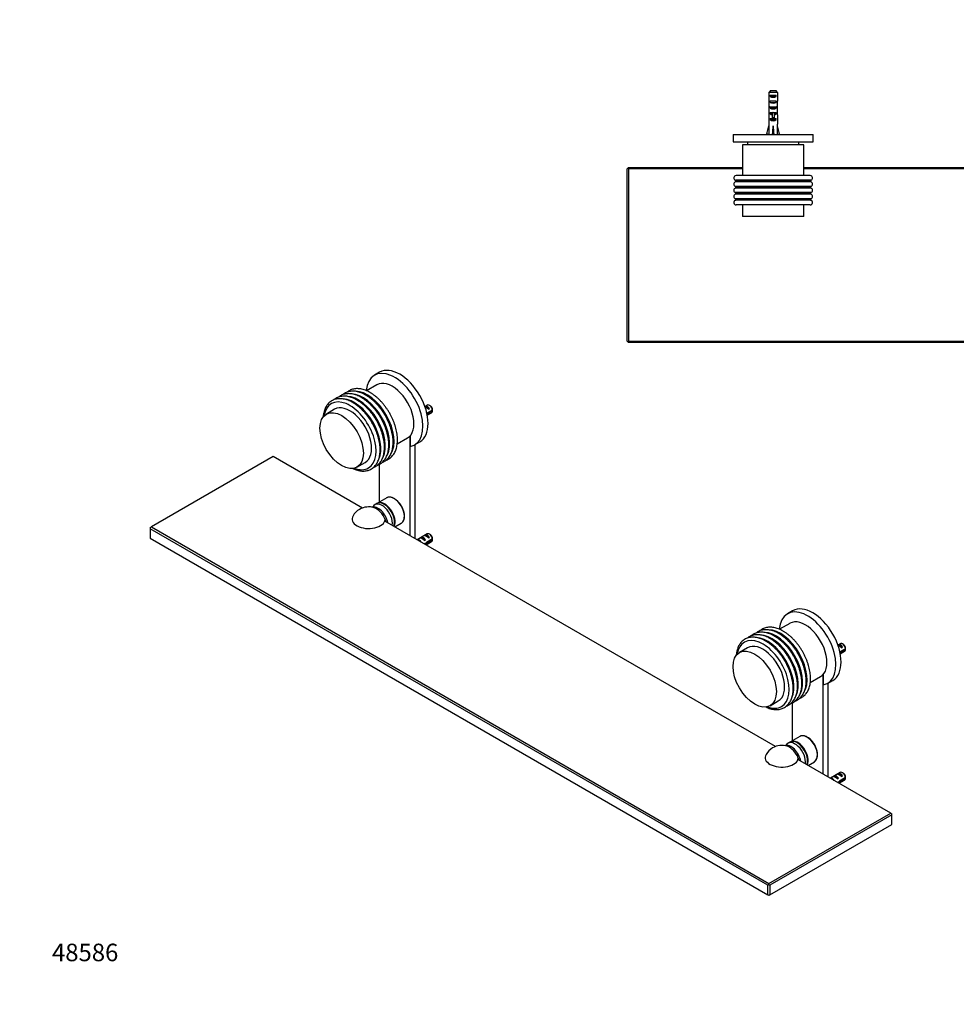
# Model space of a CAD drawing. Units: millimetres. Extents: x 0 to 1283, y 0 to 1348.
# Drawn here: x 0 to 641, y 0 to 674 of the extents above; entities that cross this region are included whole.
import ezdxf
from ezdxf import colors
from ezdxf.entities.mleader import LeaderData, LeaderLine
from ezdxf.math import Vec2, Vec3

# ---------------------------------------------------------------- set-up
doc = ezdxf.new("R2010")
doc.units = ezdxf.units.MM
for name, color, linetype in [('DV5_Défaut', 7, 'Continuous'), ('DV7_Défaut', 7, 'Continuous'), ('Défaut', 7, 'Continuous')]:
    doc.layers.add(name, color=color, linetype=linetype)

# ---------------------------------------------------------------- blocks, each defined once
blk = doc.blocks.new('_DOT')
at = {"color": 0}
blk.add_line((0, 0), (-1, 0), dxfattribs=at)
at = {"color": 0, "const_width": 0.333}
blk.add_lwpolyline([(-0.1665, 0, 1), (0.1665, 0, 1)], format="xyb", close=True, dxfattribs=at)
blk = doc.blocks.new('SE4')
at = {"layer": 'DV5_Défaut', "color": 7, "linetype": 'Continuous'}
for p, q in [((513.02, 624.31), (513.02, 618.41)), ((518.93, 624.31), (513.02, 624.31)), ((513.99, 621.51), (513.99, 622.51)), ((513.99, 622.51), (517.96, 622.51)), ((513.99, 621.51), (517.96, 621.51)), ((514.25, 625.51), (517.71, 625.51)), ((517.96, 621.51), (517.96, 622.51)), ((518.93, 624.31), (518.93, 618.41)), ((913.02, 624.31), (913.02, 618.41)), ((918.93, 624.31), (913.02, 624.31)), ((913.99, 621.51), (913.99, 622.51)), ((913.99, 622.51), (917.96, 622.51)), ((913.99, 621.51), (917.96, 621.51)), ((914.25, 625.51), (917.71, 625.51)), ((917.96, 621.51), (917.96, 622.51)), ((918.93, 624.31), (918.93, 618.41)), ((512.98, 614.37), (513.14, 614.37)), ((513.99, 617.51), (513.99, 618.51)), ((513.99, 618.51), (517.96, 618.51)), ((513.99, 617.51), (517.96, 617.51)), ((513.99, 613.51), (513.99, 614.51)), ((513.99, 614.51), (517.96, 614.51)), ((513.99, 613.51), (517.96, 613.51)), ((517.96, 617.51), (517.96, 618.51)), ((517.96, 613.51), (517.96, 614.51)), ((518.98, 614.37), (518.81, 614.37)), ((912.98, 614.37), (913.14, 614.37)), ((913.99, 617.51), (913.99, 618.51)), ((913.99, 618.51), (917.96, 618.51)), ((913.99, 617.51), (917.96, 617.51)), ((913.99, 613.51), (913.99, 614.51)), ((913.99, 614.51), (917.96, 614.51)), ((913.99, 613.51), (917.96, 613.51)), ((917.96, 617.51), (917.96, 618.51)), ((917.96, 613.51), (917.96, 614.51)), ((918.98, 614.37), (918.81, 614.37)), ((512.98, 611.63), (512.98, 610.08)), ((513.02, 608.96), (513.02, 602.51)), ((513.99, 609.66), (513.99, 610.51)), ((513.99, 610.51), (515.23, 610.51)), ((513.99, 609.66), (515.23, 609.66)), ((515.23, 610.74), (515.23, 610.51)), ((515.23, 610.51), (515.98, 610.51)), ((515.23, 610.51), (515.23, 607.06)), ((515.23, 607.06), (516.73, 607.06)), ((515.23, 607.06), (515.23, 606.45)), ((515.98, 610.51), (516.73, 610.51)), ((516.73, 610.74), (516.73, 610.51)), ((516.73, 610.51), (517.96, 610.51)), ((516.73, 610.51), (516.73, 607.06)), ((516.73, 609.66), (517.96, 609.66)), ((516.73, 607.06), (516.73, 606.45)), ((517.96, 609.66), (517.96, 610.51)), ((518.93, 608.96), (518.93, 602.51)), ((518.98, 610.08), (518.98, 611.63)), ((912.98, 611.63), (912.98, 610.08)), ((913.02, 608.96), (913.02, 602.51)), ((913.99, 609.66), (913.99, 610.51)), ((913.99, 610.51), (915.23, 610.51)), ((913.99, 609.66), (915.23, 609.66)), ((915.23, 610.74), (915.23, 610.51)), ((915.23, 610.51), (915.98, 610.51)), ((915.23, 610.51), (915.23, 607.06)), ((915.23, 607.06), (916.73, 607.06)), ((915.23, 607.06), (915.23, 606.45)), ((915.98, 610.51), (916.73, 610.51)), ((916.73, 610.74), (916.73, 610.51)), ((916.73, 610.51), (917.96, 610.51)), ((916.73, 610.51), (916.73, 607.06)), ((916.73, 609.66), (917.96, 609.66)), ((916.73, 607.06), (916.73, 606.45)), ((917.96, 609.66), (917.96, 610.51)), ((918.93, 608.96), (918.93, 602.51)), ((918.98, 610.08), (918.98, 611.63)), ((511.69, 595.88), (512.98, 601.5)), ((512.98, 602.51), (513.02, 602.51)), ((512.98, 602.51), (512.98, 601.5)), ((513.99, 605.66), (513.99, 606.51)), ((513.99, 606.51), (515.23, 606.51)), ((513.99, 605.66), (517.96, 605.66)), ((515.23, 606.45), (516.73, 606.45)), ((515.98, 595.88), (515.98, 601.5)), ((516.73, 606.51), (517.96, 606.51)), ((517.96, 605.66), (517.96, 606.51)), ((518.98, 602.51), (518.93, 602.51)), ((518.98, 601.5), (518.98, 602.51)), ((520.26, 595.88), (518.98, 601.5)), ((911.69, 595.88), (912.98, 601.5)), ((913.02, 602.51), (912.98, 602.51)), ((912.98, 602.51), (912.98, 601.5)), ((913.99, 605.66), (913.99, 606.51)), ((913.99, 606.51), (915.23, 606.51)), ((913.99, 605.66), (917.96, 605.66)), ((915.23, 606.45), (916.73, 606.45)), ((915.98, 595.88), (915.98, 601.5)), ((916.73, 606.51), (917.96, 606.51)), ((917.96, 605.66), (917.96, 606.51)), ((918.93, 602.51), (918.98, 602.51)), ((918.98, 601.5), (918.98, 602.51)), ((920.26, 595.88), (918.98, 601.5)), ((488.48, 595.51), (543.48, 595.51)), ((488.48, 595.51), (488.48, 590.51)), ((513, 595.58), (511.69, 595.88)), ((512.98, 595.59), (512.98, 595.51)), ((515.62, 595.58), (515.98, 595.88)), ((516.34, 595.58), (515.98, 595.88)), ((518.95, 595.58), (520.26, 595.88)), ((518.98, 595.51), (518.98, 595.59)), ((543.48, 590.51), (543.48, 595.51)), ((888.48, 595.51), (943.48, 595.51)), ((888.48, 595.51), (888.48, 590.51)), ((913, 595.58), (911.69, 595.88)), ((912.98, 595.59), (912.98, 595.51)), ((915.62, 595.58), (915.98, 595.88)), ((916.34, 595.58), (915.98, 595.88)), ((918.95, 595.58), (920.26, 595.88)), ((918.98, 595.51), (918.98, 595.59)), ((943.48, 590.51), (943.48, 595.51)), ((488.48, 590.51), (543.48, 590.51)), ((536.98, 588.31), (494.98, 588.31)), ((494.98, 588.31), (494.98, 567.31)), ((498.48, 590.51), (498.48, 588.31)), ((533.48, 588.31), (533.48, 590.51)), ((536.98, 567.31), (536.98, 588.31)), ((888.48, 590.51), (943.48, 590.51)), ((936.98, 588.31), (894.98, 588.31)), ((894.98, 588.31), (894.98, 567.31)), ((898.48, 590.51), (898.48, 588.31)), ((933.48, 588.31), (933.48, 590.51)), ((936.98, 567.31), (936.98, 588.31)), ((416.98, 573.01), (416.48, 572.51)), ((416.98, 573.01), (494.98, 573.01)), ((536.98, 573.01), (894.98, 573.01)), ((936.98, 573.01), (1014.98, 573.01)), ((1015.48, 572.51), (1014.98, 573.01)), ((416.48, 572.51), (415.98, 572.01)), ((415.98, 454.01), (415.98, 572.01)), ((416.98, 572.01), (416.48, 572.51)), ((494.98, 572.01), (416.98, 572.01)), ((416.98, 572.01), (416.98, 454.01)), ((541.38, 567.31), (490.58, 567.31)), ((894.98, 572.01), (536.98, 572.01)), ((941.38, 567.31), (890.58, 567.31)), ((1014.98, 572.01), (936.98, 572.01)), ((1014.98, 572.01), (1015.48, 572.51)), ((1014.98, 454.01), (1014.98, 572.01)), ((1015.98, 572.01), (1015.48, 572.51)), ((1015.98, 572.01), (1015.98, 454.01)), ((541.87, 564.19), (490.08, 564.19)), ((541.87, 563.04), (490.09, 563.04)), ((541.79, 559.97), (490.16, 559.97)), ((541.48, 563.65), (490.48, 563.65)), ((490.48, 563.65), (490.48, 563.57)), ((541.48, 563.57), (490.48, 563.57)), ((541.48, 559.56), (490.48, 559.56)), ((490.48, 559.56), (490.48, 559.34)), ((541.48, 563.57), (541.48, 563.65)), ((541.48, 559.34), (541.48, 559.56)), ((941.87, 564.19), (890.08, 564.19)), ((941.87, 563.04), (890.09, 563.04)), ((941.79, 559.97), (890.16, 559.97)), ((941.48, 563.65), (890.48, 563.65)), ((890.48, 563.65), (890.48, 563.57)), ((941.48, 563.57), (890.48, 563.57)), ((941.48, 559.56), (890.48, 559.56)), ((890.48, 559.56), (890.48, 559.34)), ((941.48, 563.57), (941.48, 563.65)), ((941.48, 559.34), (941.48, 559.56)), ((541.84, 558.84), (490.11, 558.84)), ((541.82, 554.65), (490.13, 554.65)), ((541.76, 555.76), (490.19, 555.76)), ((541.48, 559.34), (490.48, 559.34)), ((541.48, 555.4), (490.48, 555.4)), ((490.48, 555.4), (490.48, 555.11)), ((541.48, 555.11), (490.48, 555.11)), ((541.48, 555.11), (541.48, 555.4)), ((941.84, 558.84), (890.11, 558.84)), ((941.82, 554.65), (890.13, 554.65)), ((941.76, 555.76), (890.19, 555.76)), ((941.48, 559.34), (890.48, 559.34)), ((941.48, 555.4), (890.48, 555.4)), ((890.48, 555.4), (890.48, 555.11)), ((941.48, 555.11), (890.48, 555.11)), ((941.48, 555.11), (941.48, 555.4)), ((541.85, 550.44), (490.1, 550.44)), ((541.72, 551.55), (490.23, 551.55)), ((541.48, 551.24), (490.48, 551.24)), ((490.48, 551.24), (490.48, 550.95)), ((541.48, 550.95), (490.48, 550.95)), ((541.38, 547.31), (490.58, 547.31)), ((494.98, 547.31), (494.98, 539.31)), ((536.98, 539.31), (536.98, 547.31)), ((541.48, 550.95), (541.48, 551.24)), ((941.85, 550.44), (890.1, 550.44)), ((941.72, 551.55), (890.23, 551.55)), ((941.48, 551.24), (890.48, 551.24)), ((890.48, 551.24), (890.48, 550.95)), ((941.48, 550.95), (890.48, 550.95)), ((941.38, 547.31), (890.58, 547.31)), ((894.98, 547.31), (894.98, 539.31)), ((936.98, 539.31), (936.98, 547.31)), ((941.48, 550.95), (941.48, 551.24)), ((536.98, 539.31), (494.98, 539.31)), ((936.98, 539.31), (894.98, 539.31)), ((415.98, 454.01), (416.48, 453.51)), ((416.48, 453.51), (416.98, 454.01)), ((416.48, 453.51), (416.98, 453.01)), ((416.98, 454.01), (1014.98, 454.01)), ((1014.98, 453.01), (416.98, 453.01)), ((1015.48, 453.51), (1014.98, 454.01)), ((1014.98, 453.01), (1015.48, 453.51)), ((1015.48, 453.51), (1015.98, 454.01))]:
    blk.add_line(p, q, dxfattribs=at)
for centre, radius, start, end in [((490.58, 565.71), 1.6, 90, 252.08906), ((541.38, 565.71), 1.6, 287.91094, 90), ((890.58, 565.71), 1.6, 90, 252.08906), ((941.38, 565.71), 1.6, 287.91094, 90), ((490.58, 561.51), 1.6, 107.82097, 255.02541), ((489.91, 563.65), 0.566, 0, 72.08906), ((489.91, 563.57), 0.562, 287.82097, 0), ((490.05, 559.56), 0.423, 0, 75.02541), ((542.04, 563.65), 0.566, 107.91094, 180), ((542.04, 563.57), 0.562, 180, 252.17903), ((541.9, 559.56), 0.423, 104.97459, 180), ((541.38, 561.51), 1.6, 284.97459, 72.17903), ((890.58, 561.51), 1.6, 107.82097, 255.02541), ((889.91, 563.65), 0.566, 0, 72.08906), ((889.91, 563.57), 0.562, 287.82097, 0), ((890.05, 559.56), 0.423, 0, 75.02541), ((942.04, 563.65), 0.566, 107.91094, 180), ((942.04, 563.57), 0.562, 180, 252.17903), ((941.9, 559.56), 0.423, 104.97459, 180), ((941.38, 561.51), 1.6, 284.97459, 72.17903), ((490.58, 557.31), 1.6, 106.99917, 256.08123), ((490.58, 553.11), 1.6, 106.04426, 257.41975), ((489.96, 559.34), 0.52, 286.99917, 0), ((490, 555.11), 0.473, 286.04426, 0), ((490.1, 555.4), 0.375, 0, 76.08123), ((542, 559.34), 0.52, 180, 253.00083), ((541.85, 555.4), 0.375, 103.91877, 180), ((541.95, 555.11), 0.473, 180, 253.95574), ((541.38, 553.11), 1.6, 282.58025, 73.95574), ((541.38, 557.31), 1.6, 283.91877, 73.00083), ((890.58, 557.31), 1.6, 106.99917, 256.08123), ((890.58, 553.11), 1.6, 106.04426, 257.41975), ((889.96, 559.34), 0.52, 286.99917, 0), ((890, 555.11), 0.473, 286.04426, 0), ((890.1, 555.4), 0.375, 0, 76.08123), ((942, 559.34), 0.52, 180, 253.00083), ((941.85, 555.4), 0.375, 103.91877, 180), ((941.95, 555.11), 0.473, 180, 253.95574), ((941.38, 553.11), 1.6, 282.58025, 73.95574), ((941.38, 557.31), 1.6, 283.91877, 73.00083), ((490.58, 548.91), 1.6, 107.31161, 270), ((489.94, 550.95), 0.535, 287.31161, 0), ((490.16, 551.24), 0.318, 0, 77.41975), ((541.38, 548.91), 1.6, 270, 72.68839), ((541.79, 551.24), 0.318, 102.58025, 180), ((542.01, 550.95), 0.535, 180, 252.68839), ((890.58, 548.91), 1.6, 107.31161, 270), ((889.94, 550.95), 0.535, 287.31161, 0), ((890.16, 551.24), 0.318, 0, 77.41975), ((941.38, 548.91), 1.6, 270, 72.68839), ((941.79, 551.24), 0.318, 102.58025, 180), ((942.01, 550.95), 0.535, 180, 252.68839)]:
    blk.add_arc(centre, radius, start, end, dxfattribs=at)
for centre, major_axis, ratio, start_param, end_param in [((515.98, 623.23), (3, 0), 0.760351, 3.989655, 5.435123), ((915.98, 623.23), (3, 0), 0.760351, 3.989655, 5.435123), ((515.98, 616.65), (0, 10.51), 0.285569, 1.403348, 1.570796), ((515.98, 616.65), (0, 6.74), 0.445101, 1.570796, 1.910633), ((515.98, 614.19), (0, 6.74), 0.445101, 1.387338, 1.545119), ((515.98, 611.63), (0, 8.33), 0.359989, 1.230959, 1.570796), ((515.98, 614.58), (0, -8.33), 0.359989, 4.738067, 4.890466), ((515.98, 619.23), (3, 0), 0.760351, 3.989655, 5.435123), ((515.98, 615.23), (3, 0), 0.760351, 3.989655, 5.435123), ((515.98, 616.65), (0, 6.74), 0.445101, 4.372552, 4.712389), ((515.98, 611.63), (0, 8.33), 0.359989, 4.712389, 5.052226), ((515.98, 616.65), (0, 10.51), 0.285569, 4.712389, 4.879837), ((515.98, 614.19), (0, 6.74), 0.445101, 4.738067, 4.895847), ((515.98, 614.58), (0, -8.33), 0.359989, 1.39272, 1.545119), ((915.98, 616.65), (0, 10.51), 0.285569, 1.403348, 1.570796), ((915.98, 616.65), (0, -6.74), 0.445101, 4.712389, 5.052226), ((915.98, 614.19), (0, 6.74), 0.445101, 1.387338, 1.545119), ((915.98, 611.63), (0, 8.33), 0.359989, 1.230959, 1.570796), ((915.98, 614.58), (0, -8.33), 0.359989, 4.738067, 4.890466), ((915.98, 619.23), (3, 0), 0.760351, 3.989655, 5.435123), ((915.98, 615.23), (3, 0), 0.760351, 3.989655, 5.435123), ((915.98, 616.65), (0, -6.74), 0.445101, 1.230959, 1.570796), ((915.98, 611.63), (0, 8.33), 0.359989, 4.712389, 5.052226), ((915.98, 616.65), (0, 10.51), 0.285569, 4.712389, 4.879837), ((915.98, 614.19), (0, 6.74), 0.445101, 4.738067, 4.895847), ((915.98, 614.58), (0, -8.33), 0.359989, 1.39272, 1.545119), ((515.98, 610.08), (0, 6.74), 0.445101, 1.570796, 1.738244), ((515.98, 611.85), (3, 0), 0.976011, 3.989655, 4.459709), ((515.98, 617.57), (0, -7.06), 0.425017, 6.030505, 6.283185), ((515.98, 617.57), (0, 7.06), 0.425017, 3.141593, 3.394273), ((515.98, 611.85), (3, 0), 0.976011, 4.965069, 5.435123), ((515.98, 610.08), (0, 6.74), 0.445101, 4.544941, 4.712389), ((915.98, 610.08), (0, 6.74), 0.445101, 1.570796, 1.738244), ((915.98, 611.85), (3, 0), 0.976011, 3.989655, 4.459709), ((915.98, 617.57), (0, -7.06), 0.425017, 6.030505, 6.283185), ((915.98, 617.57), (0, 7.06), 0.425017, 3.141593, 3.394273), ((915.98, 611.85), (3, 0), 0.976011, 4.965069, 5.435123), ((915.98, 610.08), (0, 6.74), 0.445101, 4.544941, 4.712389), ((515.98, 614.63), (-0.76, -51.94), 0.055876, -1.314474, -1.194522), ((515.98, 607.85), (3, 0), 0.976011, 3.989655, 5.435123), ((515.98, 614.63), (-2.9, -51.94), 0.014553, 1.196154, 1.316105), ((515.98, 614.63), (2.9, -51.94), 0.014553, -1.316105, -1.196154), ((515.98, 614.63), (0.76, -51.94), 0.055876, 1.194522, 1.314474), ((915.98, 614.63), (-0.76, -51.94), 0.055876, -1.314474, -1.194522), ((915.98, 607.85), (3, 0), 0.976011, 3.989655, 5.435123), ((915.98, 614.63), (-2.9, -51.94), 0.014553, 1.196154, 1.316105), ((915.98, 614.63), (2.9, -51.94), 0.014553, -1.316105, -1.196154), ((915.98, 614.63), (0.76, -51.94), 0.055876, 1.194522, 1.314474), ((515.98, 594.9), (3, 0), 0.228555, 1.450845, 1.690748), ((915.98, 594.9), (3, 0), 0.228555, 1.450845, 1.690748)]:
    blk.add_ellipse(centre, major_axis=major_axis, ratio=ratio, start_param=start_param, end_param=end_param, dxfattribs=at)
for points in [[(514.25, 625.51), (513.83, 625.12), (513.43, 624.72), (513.02, 624.31)], [(517.71, 625.51), (518.12, 625.12), (518.53, 624.72), (518.93, 624.31)], [(914.25, 625.51), (913.83, 625.12), (913.43, 624.72), (913.02, 624.31)], [(917.71, 625.51), (918.12, 625.12), (918.53, 624.72), (918.93, 624.31)]]:
    blk.add_open_spline(points, degree=3, dxfattribs=at)
blk = doc.blocks.new('SE6')
at = {"layer": 'DV7_Défaut', "color": 7, "linetype": 'Continuous'}
for p, q in [((246.48, 432.69), (242.94, 430.65)), ((244.64, 424.12), (237.57, 420.04)), ((215.64, 407.38), (209.99, 404.12)), ((279.09, 410.17), (277.49, 409.24)), ((277.49, 409.24), (277.92, 409.48)), ((277.92, 409.48), (280.72, 407.86)), ((282.68, 406.77), (278.86, 404.56)), ((279.01, 403.83), (282.68, 405.95)), ((279.12, 403.26), (282.09, 404.97)), ((280.01, 407.45), (280.72, 407.86)), ((281.44, 409.53), (280.59, 410.02)), ((258.55, 383.66), (265.64, 387.75)), ((267.3, 320.94), (267.3, 389.08)), ((267.47, 389.27), (267.47, 381.92)), ((270.44, 383.02), (273.98, 385.06)), ((270.83, 318.9), (270.83, 383.25)), ((173.61, 375.03), (90.17, 326.86)), ((234.68, 339.77), (173.61, 375.03)), ((230.99, 367.75), (236.64, 371.01)), ((246.08, 369.58), (246.08, 343.67)), ((251.34, 346.7), (244.97, 343.03)), ((241.22, 340.44), (241.03, 340.38)), ((244.62, 342.83), (243.21, 342.01)), ((517.53, 176.47), (250.11, 330.86)), ((89.46, 326.45), (90.17, 326.86)), ((89.46, 326.45), (89.46, 325.63)), ((512.31, 81.5), (89.46, 325.63)), ((89.46, 325.63), (89.46, 319.1)), ((90.17, 326.86), (513.02, 82.73)), ((257, 326.88), (261.34, 329.38)), ((89.46, 319.1), (512.31, 74.97)), ((279.09, 321.99), (272.29, 318.06)), ((274.38, 319.26), (275.09, 319.67)), ((275.09, 319.67), (277.89, 318.05)), ((277.19, 317.64), (277.89, 318.05)), ((277.21, 320.89), (277.92, 321.3)), ((277.92, 321.3), (280.72, 319.68)), ((282.68, 318.59), (278.5, 316.18)), ((278.6, 315.42), (282.68, 317.77)), ((280.01, 319.27), (280.72, 319.68)), ((281.44, 321.35), (280.59, 321.84)), ((278.6, 315.42), (278.05, 315.74)), ((278.29, 314.59), (282.09, 316.79)), ((529.32, 269.39), (525.78, 267.35)), ((527.48, 260.82), (520.41, 256.74)), ((498.49, 244.09), (492.83, 240.82)), ((561.93, 246.87), (560.33, 245.94)), ((560.33, 245.94), (560.76, 246.18)), ((560.76, 246.18), (563.56, 244.56)), ((565.53, 243.47), (561.7, 241.26)), ((562.86, 244.15), (563.56, 244.56)), ((564.28, 246.23), (563.43, 246.72)), ((561.85, 240.53), (565.53, 242.65)), ((561.97, 239.96), (564.93, 241.67)), ((541.4, 220.36), (548.48, 224.45)), ((550.14, 157.64), (550.14, 225.78)), ((550.32, 225.97), (550.32, 218.62)), ((553.28, 219.72), (556.82, 221.76)), ((553.68, 155.6), (553.68, 219.95)), ((513.83, 204.45), (519.49, 207.71)), ((528.93, 206.28), (528.93, 180.37)), ((534.18, 183.41), (527.82, 179.73)), ((524.06, 177.14), (523.87, 177.08)), ((527.46, 179.53), (526.05, 178.71)), ((596.46, 130.9), (532.95, 167.56)), ((539.85, 163.58), (544.18, 166.09)), ((561.93, 158.69), (555.13, 154.76)), ((557.22, 155.96), (557.93, 156.37)), ((557.93, 156.37), (560.74, 154.75)), ((560.05, 157.59), (560.76, 158)), ((560.76, 158), (563.56, 156.38)), ((565.53, 155.29), (561.35, 152.88)), ((562.86, 155.97), (563.56, 156.38)), ((564.28, 158.05), (563.43, 158.54)), ((560.03, 154.34), (560.74, 154.75)), ((561.45, 152.12), (560.89, 152.44)), ((561.13, 151.29), (564.93, 153.49)), ((561.45, 152.12), (565.53, 154.47)), ((513.02, 82.73), (596.46, 130.9)), ((597.16, 129.67), (513.72, 81.5)), ((596.46, 130.9), (597.16, 130.49)), ((597.16, 129.67), (597.16, 130.49)), ((597.16, 123.14), (597.16, 129.67)), ((513.72, 74.97), (597.16, 123.14)), ((512.31, 81.5), (513.02, 81.91)), ((512.31, 74.97), (512.31, 81.5)), ((513.02, 81.91), (513.02, 82.73)), ((513.02, 81.91), (513.72, 81.5)), ((513.72, 81.5), (513.72, 74.97)), ((513.02, 74.56), (512.31, 74.97)), ((513.72, 74.97), (513.02, 74.56))]:
    blk.add_line(p, q, dxfattribs=at)
for centre, radius, start, end in [((239.62, 406.38), 43.07, 0.52002, 1.83947), ((239.62, 405.56), 43.07, 0.52002, 1.59507), ((239.01, 328.04), 12.5, 120, 149.36988), ((239.01, 328.04), 12.5, 72.70572, 120), ((239.62, 318.2), 43.07, 0.52002, 1.83947), ((239.62, 317.38), 43.07, 0.52002, 1.59507), ((522.46, 243.08), 43.07, 0.52002, 1.83947), ((522.46, 242.26), 43.07, 0.52002, 1.59507), ((521.86, 164.74), 12.5, 120, 149.36988), ((521.86, 164.74), 12.5, 72.70572, 120), ((522.46, 154.9), 43.07, 0.52002, 1.83947), ((522.46, 154.08), 43.07, 0.52002, 1.59507)]:
    blk.add_arc(centre, radius, start, end, dxfattribs=at)
for centre, major_axis, ratio, start_param, end_param in [((256.69, 406.83), (-13.75, 23.82), 0.57735, 2.944011, 6.973019), ((260.23, 408.88), (-13.75, 23.82), 0.57735, 3.141593, 6.283185), ((255.14, 405.94), (10.5, -18.19), 0.57735, 0, 3.141593), ((238.08, 396.09), (12.95, -22.42), 0.57735, 0.288758, 2.820954), ((226.14, 389.2), (12.7, -22), 0.57735, 0, 3.757788), ((229.14, 390.93), (12.87, -22.3), 0.57735, 0.394303, 2.778369), ((232.12, 392.65), (12.89, -22.33), 0.57735, 0.379087, 2.789561), ((228.92, 390.8), (12.75, -22.08), 0.57735, 0.681163, 2.448305), ((235.09, 394.36), (12.91, -22.36), 0.57735, 0.366723, 2.798117), ((231.86, 392.5), (12.75, -22.08), 0.57735, 0.72703, 2.431232), ((234.8, 394.2), (12.75, -22.08), 0.57735, 0.742861, 2.417401), ((237.7, 395.87), (12.75, -22.08), 0.57735, -4.026209, -3.926991), ((226.14, 389.2), (10.5, -18.19), 0.57735, 0, 3.141593), ((279.82, 407.12), (-2.66, 1.93), 0.115702, 4.723481, 5.790071), ((279.32, 406.83), (-1.5, 2.6), 0.57735, 4.775053, 6.220521), ((280.59, 407.57), (1.5, -2.6), 0.57735, 0.952846, 3.141593), ((281.44, 408.06), (0.9, -1.56), 0.57735, 1.066878, 2.356194), ((280.59, 407.57), (-1.5, 2.6), 0.57735, 3.141593, 3.759543), ((226.14, 389.2), (12.7, -22), 0.57735, 5.66699, 6.283185), ((249.62, 334.17), (5, -8.66), 0.57735, 0.406389, 3.141593), ((249.97, 334.37), (5, -8.66), 0.57735, 0.351953, 3.117417), ((256.34, 338.04), (-5, 8.66), 0.57735, 3.201234, 6.283185), ((245.39, 331.72), (4.86, -8.41), 0.57735, 1.030453, 3.009325), ((248.21, 333.35), (5, -8.66), 0.57735, 0.614568, 3.479037), ((244.32, 331.1), (5, -8.66), 0.57735, 1.332249, 2.582603), ((249.97, 334.37), (5, -8.66), 0.57735, 3.117417, 3.141593), ((239.01, 332.29), (11.37, 0), 0.57735, 2.812193, 6.218342), ((244.32, 331.1), (5, -8.66), 0.57735, 1.175194, 1.332249), ((256.34, 338.04), (-5, 8.66), 0.57735, 3.141593, 3.201234), ((273.66, 315.39), (-1.5, 2.6), 0.57735, 4.800624, 6.19495), ((276.99, 317.31), (-2.66, 1.93), 0.115702, 4.723481, 6.168949), ((276.49, 317.02), (-1.5, 2.6), 0.57735, 4.775053, 6.220521), ((279.82, 318.94), (-2.66, 1.93), 0.115702, 4.723481, 6.168949), ((279.32, 318.65), (-1.5, 2.6), 0.57735, 4.775053, 6.220521), ((280.59, 319.39), (1.5, -2.6), 0.57735, 0.952846, 3.141593), ((281.44, 319.88), (0.9, -1.56), 0.57735, 1.066878, 2.356194), ((280.59, 319.39), (-1.5, 2.6), 0.57735, 3.141593, 3.759543), ((275.17, 316.26), (7.57, 6.62), 0.231198, -1.480206, -1.324655), ((277.75, 317.75), (-7.57, -6.62), 0.231198, 1.38879, 1.482042), ((539.53, 243.54), (-13.75, 23.82), 0.57735, 2.944011, 6.973019), ((543.07, 245.58), (-13.75, 23.82), 0.57735, 3.141593, 6.283185), ((537.98, 242.64), (10.5, -18.19), 0.57735, 0, 3.141593), ((520.92, 232.79), (12.95, -22.42), 0.57735, 0.288758, 2.820954), ((508.99, 225.9), (12.7, -22), 0.57735, 0, 3.757788), ((511.98, 227.63), (12.87, -22.3), 0.57735, 0.394303, 2.778369), ((514.96, 229.35), (12.89, -22.33), 0.57735, 0.379087, 2.789561), ((517.93, 231.06), (12.91, -22.36), 0.57735, 0.366723, 2.798117), ((514.7, 229.2), (12.75, -22.08), 0.57735, 0.72703, 2.431232), ((517.65, 230.9), (12.75, -22.08), 0.57735, 0.742861, 2.417401), ((520.54, 232.57), (12.75, -22.08), 0.57735, -4.026209, -3.926991), ((508.99, 225.9), (10.5, -18.19), 0.57735, 0, 3.141593), ((511.76, 227.5), (12.75, -22.08), 0.57735, 0.681163, 2.448305), ((562.66, 243.83), (-2.66, 1.93), 0.115702, 4.723481, 5.790071), ((562.16, 243.54), (-1.5, 2.6), 0.57735, 4.775053, 6.220521), ((563.43, 244.27), (1.5, -2.6), 0.57735, 0.952846, 3.141593), ((564.28, 244.76), (0.9, -1.56), 0.57735, 1.066878, 2.356194), ((563.43, 244.27), (-1.5, 2.6), 0.57735, 3.141593, 3.759543), ((508.99, 225.9), (12.7, -22), 0.57735, 5.66699, 6.283185), ((539.18, 174.75), (-5, 8.66), 0.57735, 3.201234, 6.283185), ((528.23, 168.43), (4.86, -8.41), 0.57735, 1.022239, 3.009325), ((531.05, 170.05), (5, -8.66), 0.57735, 0.614568, 3.479037), ((527.16, 167.81), (5, -8.66), 0.57735, 1.332249, 2.582603), ((532.46, 170.87), (5, -8.66), 0.57735, 0.406389, 3.141593), ((532.82, 171.07), (5, -8.66), 0.57735, 3.117417, 3.141593), ((532.82, 171.07), (5, -8.66), 0.57735, 0.351953, 3.117417), ((521.86, 168.99), (11.37, 0), 0.57735, 2.812193, 6.218342), ((527.16, 167.81), (5, -8.66), 0.57735, 1.175194, 1.332249), ((539.18, 174.75), (-5, 8.66), 0.57735, 3.141593, 3.201234), ((556.5, 152.09), (-1.5, 2.6), 0.57735, 4.800624, 6.19495), ((559.84, 154.01), (-2.66, 1.93), 0.115702, 4.723481, 6.168949), ((559.33, 153.72), (-1.5, 2.6), 0.57735, 4.775053, 6.220521), ((562.66, 155.64), (-2.66, 1.93), 0.115702, 4.723481, 6.168949), ((562.16, 155.35), (-1.5, 2.6), 0.57735, 4.775053, 6.220521), ((563.43, 156.09), (1.5, -2.6), 0.57735, 0.952846, 3.141593), ((564.28, 156.58), (0.9, -1.56), 0.57735, 1.066878, 2.356194), ((558.02, 152.96), (7.57, 6.62), 0.231198, -1.480206, -1.324655), ((560.59, 154.45), (-7.57, -6.62), 0.231198, 1.38879, 1.482042), ((563.43, 156.09), (-1.5, 2.6), 0.57735, 3.141593, 3.759543)]:
    blk.add_ellipse(centre, major_axis=major_axis, ratio=ratio, start_param=start_param, end_param=end_param, dxfattribs=at)
for centre in [(220.49, 385.93), (503.33, 222.63)]:
    blk.add_ellipse(centre, major_axis=(10.5, -18.19), ratio=0.57735, dxfattribs=at)
for points, knots in [([(234.02, 415.41), (233.71, 415.58), (232.96, 416), (231.59, 416.65), (230.03, 417.25), (228.46, 417.7), (226.93, 417.98), (225.43, 418.09), (223.99, 418.04), (222.6, 417.82), (221.3, 417.43), (220.07, 416.89), (219.1, 416.3), (218.54, 415.88), (218.35, 415.71)], [0, 0, 0, 0, 0.048704, 0.140808, 0.232968, 0.32499, 0.416683, 0.507806, 0.598113, 0.68742, 0.775689, 0.863067, 0.949872, 1, 1, 1, 1]), ([(236.98, 417.12), (236.68, 417.29), (235.93, 417.71), (234.56, 418.37), (233, 418.97), (231.43, 419.41), (229.9, 419.69), (228.4, 419.81), (226.96, 419.75), (225.57, 419.53), (224.27, 419.15), (223.04, 418.61), (222.07, 418.01), (221.51, 417.59), (221.32, 417.43)], [0, 0, 0, 0, 0.048704, 0.140808, 0.232968, 0.32499, 0.416683, 0.507806, 0.598113, 0.68742, 0.775689, 0.863067, 0.949872, 1, 1, 1, 1]), ([(239.95, 418.83), (239.65, 419.01), (238.9, 419.43), (237.53, 420.08), (235.97, 420.68), (234.4, 421.13), (232.87, 421.41), (231.37, 421.52), (229.93, 421.47), (228.54, 421.25), (227.24, 420.86), (226.01, 420.32), (225.04, 419.73), (224.48, 419.31), (224.29, 419.14)], [0, 0, 0, 0, 0.048704, 0.140808, 0.232968, 0.32499, 0.416683, 0.507806, 0.598113, 0.68742, 0.775689, 0.863067, 0.949872, 1, 1, 1, 1]), ([(251.04, 372.58), (251.06, 372.58), (251.49, 372.74), (252.31, 373.1), (253.44, 373.8), (254.48, 374.63), (255.41, 375.61), (256.24, 376.71), (256.95, 377.94), (257.55, 379.3), (258.04, 380.77), (258.39, 382.35), (258.63, 384.02), (258.73, 385.77), (258.71, 387.59), (258.55, 389.47), (258.28, 391.4), (257.88, 393.36), (257.36, 395.33), (256.72, 397.31), (255.98, 399.29), (255.12, 401.25), (254.17, 403.19), (253.12, 405.08), (251.99, 406.92), (250.77, 408.69), (249.48, 410.39), (248.13, 412), (246.72, 413.52), (245.26, 414.93), (243.75, 416.23), (242.22, 417.39), (240.92, 418.26), (240.21, 418.68), (239.95, 418.83)], [0, 0, 0, 0, 0.000933, 0.032603, 0.064067, 0.095471, 0.126935, 0.158605, 0.190583, 0.222907, 0.255558, 0.288476, 0.321582, 0.354801, 0.388072, 0.421346, 0.454599, 0.48782, 0.521007, 0.554161, 0.587287, 0.620391, 0.65348, 0.686562, 0.719643, 0.752731, 0.785831, 0.818953, 0.852102, 0.885287, 0.918515, 0.95179, 0.985114, 1, 1, 1, 1]), ([(228.08, 411.98), (227.77, 412.15), (227.02, 412.57), (225.65, 413.22), (224.09, 413.82), (222.52, 414.27), (220.99, 414.55), (219.49, 414.66), (218.05, 414.61), (216.66, 414.39), (215.36, 414), (214.13, 413.46), (213, 412.77), (211.97, 411.94), (211.03, 410.97), (210.2, 409.86), (209.49, 408.63), (208.88, 407.28), (208.4, 405.81), (208.04, 404.24), (207.86, 402.95), (207.79, 402.2), (207.78, 402.02)], [0, 0, 0, 0, 0.02884, 0.083379, 0.137951, 0.192441, 0.246737, 0.300695, 0.354169, 0.407052, 0.45932, 0.51106, 0.562462, 0.613762, 0.665158, 0.716888, 0.769118, 0.821914, 0.875245, 0.929014, 0.983092, 1, 1, 1, 1]), ([(231.05, 413.69), (230.74, 413.86), (229.99, 414.28), (228.62, 414.94), (227.06, 415.54), (225.49, 415.98), (223.96, 416.26), (222.46, 416.38), (221.02, 416.32), (219.63, 416.1), (218.33, 415.72), (217.1, 415.18), (216.13, 414.59), (215.57, 414.16), (215.38, 414)], [0, 0, 0, 0, 0.0487038, 0.1408084, 0.2329676, 0.3249902, 0.4166833, 0.5078064, 0.5981127, 0.6874203, 0.7756894, 0.8630666, 0.9498723, 1, 1, 1, 1]), ([(228.07, 366.88), (228.35, 366.75), (229.16, 366.38), (230.48, 365.87), (232.05, 365.43), (233.58, 365.15), (235.08, 365.04), (236.52, 365.1), (237.9, 365.32), (239.21, 365.7), (240.43, 366.25), (241.56, 366.94), (242.6, 367.77), (243.53, 368.75), (244.36, 369.85), (245.07, 371.09), (245.67, 372.44), (246.16, 373.91), (246.52, 375.49), (246.75, 377.16), (246.85, 378.91), (246.83, 380.74), (246.67, 382.62), (246.4, 384.54), (246, 386.5), (245.48, 388.47), (244.84, 390.46), (244.1, 392.43), (243.24, 394.4), (242.29, 396.33), (241.24, 398.22), (240.11, 400.06), (238.89, 401.83), (237.6, 403.53), (236.25, 405.14), (234.84, 406.66), (233.38, 408.07), (231.87, 409.37), (230.35, 410.53), (229.04, 411.41), (228.33, 411.82), (228.08, 411.98)], [0, 0, 0, 0, 0.01412, 0.040913, 0.067667, 0.094324, 0.120814, 0.147066, 0.173027, 0.198687, 0.224088, 0.249324, 0.274512, 0.299748, 0.32515, 0.350798, 0.376723, 0.402912, 0.429314, 0.455867, 0.482511, 0.509196, 0.535884, 0.562555, 0.5892, 0.615818, 0.64241, 0.668979, 0.69553, 0.72207, 0.748603, 0.775137, 0.801675, 0.828224, 0.854789, 0.881377, 0.907994, 0.934644, 0.961333, 0.988061, 1, 1, 1, 1]), ([(242.13, 367.43), (242.15, 367.44), (242.58, 367.6), (243.4, 367.96), (244.53, 368.65), (245.57, 369.49), (246.5, 370.46), (247.33, 371.57), (248.04, 372.8), (248.64, 374.16), (249.13, 375.63), (249.48, 377.2), (249.72, 378.87), (249.82, 380.63), (249.8, 382.45), (249.64, 384.33), (249.37, 386.26), (248.97, 388.21), (248.45, 390.19), (247.81, 392.17), (247.07, 394.15), (246.21, 396.11), (245.26, 398.04), (244.21, 399.93), (243.08, 401.77), (241.86, 403.55), (240.57, 405.24), (239.22, 406.86), (237.81, 408.37), (236.35, 409.79), (234.84, 411.08), (233.32, 412.25), (232.01, 413.12), (231.3, 413.54), (231.05, 413.69)], [0, 0, 0, 0, 0.000933, 0.032603, 0.064067, 0.095471, 0.126935, 0.158605, 0.190583, 0.222907, 0.255558, 0.288476, 0.321582, 0.354801, 0.388072, 0.421346, 0.454599, 0.48782, 0.521007, 0.554161, 0.587287, 0.620391, 0.65348, 0.686562, 0.719643, 0.752731, 0.785831, 0.818953, 0.852102, 0.885287, 0.918515, 0.95179, 0.985114, 1, 1, 1, 1]), ([(245.1, 369.15), (245.12, 369.15), (245.55, 369.31), (246.37, 369.68), (247.5, 370.37), (248.54, 371.2), (249.47, 372.18), (250.3, 373.28), (251.01, 374.52), (251.61, 375.87), (252.1, 377.34), (252.45, 378.92), (252.69, 380.59), (252.79, 382.34), (252.77, 384.17), (252.61, 386.05), (252.34, 387.97), (251.94, 389.93), (251.42, 391.9), (250.78, 393.89), (250.04, 395.86), (249.18, 397.82), (248.23, 399.76), (247.18, 401.65), (246.05, 403.49), (244.83, 405.26), (243.54, 406.96), (242.19, 408.57), (240.78, 410.09), (239.32, 411.5), (237.81, 412.8), (236.29, 413.96), (234.98, 414.83), (234.27, 415.25), (234.02, 415.41)], [0, 0, 0, 0, 0.000933, 0.032603, 0.064067, 0.095471, 0.126935, 0.158605, 0.190583, 0.222907, 0.255558, 0.288476, 0.321582, 0.354801, 0.388072, 0.421346, 0.454599, 0.48782, 0.521007, 0.554161, 0.587287, 0.620391, 0.65348, 0.686562, 0.719643, 0.752731, 0.785831, 0.818953, 0.852102, 0.885287, 0.918515, 0.95179, 0.985114, 1, 1, 1, 1]), ([(248.07, 370.86), (248.09, 370.87), (248.52, 371.03), (249.34, 371.39), (250.47, 372.08), (251.51, 372.92), (252.44, 373.89), (253.27, 375), (253.98, 376.23), (254.58, 377.59), (255.07, 379.06), (255.42, 380.63), (255.66, 382.3), (255.76, 384.06), (255.74, 385.88), (255.58, 387.76), (255.31, 389.68), (254.91, 391.64), (254.39, 393.62), (253.75, 395.6), (253.01, 397.58), (252.15, 399.54), (251.2, 401.47), (250.15, 403.36), (249.02, 405.2), (247.8, 406.97), (246.51, 408.67), (245.16, 410.29), (243.75, 411.8), (242.29, 413.21), (240.78, 414.51), (239.25, 415.68), (237.95, 416.55), (237.24, 416.97), (236.98, 417.12)], [0, 0, 0, 0, 0.000933, 0.032603, 0.064067, 0.095471, 0.126935, 0.158605, 0.190583, 0.222907, 0.255558, 0.288476, 0.321582, 0.354801, 0.388072, 0.421346, 0.454599, 0.48782, 0.521007, 0.554161, 0.587287, 0.620391, 0.65348, 0.686562, 0.719643, 0.752731, 0.785831, 0.818953, 0.852102, 0.885287, 0.918515, 0.95179, 0.985114, 1, 1, 1, 1]), ([(261.64, 329.61), (261.74, 329.67), (262.04, 329.86), (262.48, 330.37), (262.93, 331.09), (263.27, 331.93), (263.48, 332.88), (263.57, 333.92), (263.54, 335.04), (263.37, 336.21), (263.09, 337.4), (262.69, 338.61), (262.18, 339.81), (261.57, 340.98), (260.88, 342.09), (260.1, 343.14), (259.26, 344.1), (258.37, 344.96), (257.45, 345.7), (256.5, 346.31), (255.54, 346.78), (254.59, 347.09), (253.66, 347.23), (252.78, 347.21), (251.99, 347.02), (251.49, 346.82), (251.29, 346.68)], [0, 0, 0, 0, 0.016705, 0.057897, 0.099371, 0.141439, 0.184104, 0.227172, 0.270422, 0.313694, 0.356922, 0.400096, 0.443226, 0.486331, 0.529431, 0.572547, 0.615696, 0.658903, 0.702189, 0.74557, 0.789044, 0.832556, 0.87594, 0.918945, 0.961309, 1, 1, 1, 1]), ([(519.83, 253.82), (519.52, 253.99), (518.77, 254.41), (517.41, 255.07), (515.84, 255.67), (514.28, 256.11), (512.74, 256.39), (511.25, 256.51), (509.8, 256.45), (508.42, 256.23), (507.11, 255.85), (505.89, 255.31), (504.91, 254.72), (504.36, 254.29), (504.16, 254.13)], [0, 0, 0, 0, 0.048704, 0.140808, 0.232968, 0.32499, 0.416683, 0.507806, 0.598113, 0.68742, 0.775689, 0.863067, 0.949872, 1, 1, 1, 1]), ([(522.8, 255.54), (522.49, 255.71), (521.74, 256.13), (520.38, 256.78), (518.81, 257.38), (517.25, 257.83), (515.71, 258.11), (514.21, 258.22), (512.77, 258.17), (511.39, 257.95), (510.08, 257.56), (508.86, 257.02), (507.88, 256.43), (507.33, 256.01), (507.13, 255.84)], [0, 0, 0, 0, 0.048704, 0.140808, 0.232968, 0.32499, 0.416683, 0.507806, 0.598113, 0.68742, 0.775689, 0.863067, 0.949872, 1, 1, 1, 1]), ([(510.92, 248.68), (510.61, 248.85), (509.86, 249.27), (508.5, 249.92), (506.93, 250.52), (505.37, 250.97), (503.83, 251.25), (502.34, 251.36), (500.89, 251.31), (499.51, 251.09), (498.2, 250.71), (496.98, 250.16), (495.84, 249.47), (494.81, 248.64), (493.87, 247.67), (493.05, 246.57), (492.33, 245.33), (491.73, 243.98), (491.24, 242.51), (490.88, 240.94), (490.7, 239.65), (490.64, 238.9), (490.62, 238.72)], [0, 0, 0, 0, 0.02884, 0.083379, 0.137951, 0.192441, 0.246737, 0.300695, 0.354169, 0.407052, 0.45932, 0.51106, 0.562462, 0.613762, 0.665158, 0.716888, 0.769118, 0.821914, 0.875245, 0.929014, 0.983092, 1, 1, 1, 1]), ([(513.89, 250.39), (513.58, 250.56), (512.83, 250.98), (511.47, 251.64), (509.9, 252.24), (508.34, 252.68), (506.8, 252.97), (505.31, 253.08), (503.86, 253.02), (502.48, 252.8), (501.17, 252.42), (499.95, 251.88), (498.97, 251.29), (498.42, 250.86), (498.22, 250.7)], [0, 0, 0, 0, 0.048704, 0.140808, 0.232968, 0.32499, 0.416683, 0.507806, 0.598113, 0.68742, 0.775689, 0.863067, 0.949872, 1, 1, 1, 1]), ([(516.86, 252.11), (516.55, 252.28), (515.8, 252.7), (514.44, 253.35), (512.87, 253.95), (511.31, 254.4), (509.77, 254.68), (508.28, 254.79), (506.83, 254.74), (505.45, 254.52), (504.14, 254.13), (502.92, 253.59), (501.94, 253), (501.39, 252.58), (501.19, 252.42)], [0, 0, 0, 0, 0.048704, 0.140808, 0.232968, 0.32499, 0.416683, 0.507806, 0.598113, 0.68742, 0.775689, 0.863067, 0.949872, 1, 1, 1, 1]), ([(524.98, 204.13), (524.99, 204.14), (525.42, 204.3), (526.24, 204.66), (527.38, 205.35), (528.41, 206.19), (529.34, 207.16), (530.17, 208.27), (530.89, 209.5), (531.49, 210.86), (531.97, 212.33), (532.33, 213.9), (532.56, 215.57), (532.66, 217.33), (532.64, 219.15), (532.49, 221.03), (532.21, 222.96), (531.81, 224.91), (531.29, 226.89), (530.65, 228.87), (529.91, 230.85), (529.06, 232.81), (528.1, 234.74), (527.06, 236.63), (525.92, 238.47), (524.71, 240.25), (523.42, 241.95), (522.06, 243.56), (520.65, 245.08), (519.19, 246.49), (517.68, 247.78), (516.16, 248.95), (514.85, 249.82), (514.14, 250.24), (513.89, 250.39)], [0, 0, 0, 0, 0.0009329, 0.0326026, 0.0640669, 0.0954707, 0.1269347, 0.1586053, 0.1905827, 0.2229067, 0.2555581, 0.2884763, 0.3215825, 0.3548012, 0.3880717, 0.421346, 0.4545987, 0.4878198, 0.5210065, 0.5541607, 0.5872869, 0.6203912, 0.6534804, 0.686562, 0.7196435, 0.7527311, 0.7858315, 0.8189526, 0.8521022, 0.8852875, 0.9185152, 0.9517901, 0.9851143, 1, 1, 1, 1]), ([(527.95, 205.85), (527.96, 205.85), (528.39, 206.01), (529.21, 206.38), (530.35, 207.07), (531.38, 207.9), (532.31, 208.88), (533.14, 209.98), (533.85, 211.22), (534.46, 212.57), (534.94, 214.04), (535.3, 215.62), (535.53, 217.29), (535.63, 219.04), (535.61, 220.87), (535.46, 222.75), (535.18, 224.67), (534.78, 226.63), (534.26, 228.6), (533.62, 230.59), (532.88, 232.56), (532.03, 234.53), (531.07, 236.46), (530.03, 238.35), (528.89, 240.19), (527.68, 241.96), (526.39, 243.66), (525.03, 245.27), (523.62, 246.79), (522.16, 248.2), (520.65, 249.5), (519.13, 250.66), (517.82, 251.54), (517.11, 251.95), (516.86, 252.11)], [0, 0, 0, 0, 0.000933, 0.032603, 0.064067, 0.095471, 0.126935, 0.158605, 0.190583, 0.222907, 0.255558, 0.288476, 0.321582, 0.354801, 0.388072, 0.421346, 0.454599, 0.48782, 0.521007, 0.554161, 0.587287, 0.620391, 0.65348, 0.686562, 0.719643, 0.752731, 0.785831, 0.818953, 0.852102, 0.885287, 0.918515, 0.95179, 0.985114, 1, 1, 1, 1]), ([(530.92, 207.56), (530.93, 207.57), (531.36, 207.73), (532.18, 208.09), (533.32, 208.78), (534.35, 209.62), (535.28, 210.59), (536.11, 211.7), (536.82, 212.93), (537.43, 214.29), (537.91, 215.76), (538.27, 217.33), (538.5, 219), (538.6, 220.76), (538.58, 222.58), (538.43, 224.46), (538.15, 226.39), (537.75, 228.34), (537.23, 230.32), (536.59, 232.3), (535.85, 234.28), (535, 236.24), (534.04, 238.17), (533, 240.06), (531.86, 241.9), (530.65, 243.68), (529.36, 245.37), (528, 246.99), (526.59, 248.5), (525.13, 249.92), (523.62, 251.21), (522.1, 252.38), (520.79, 253.25), (520.08, 253.67), (519.83, 253.82)], [0, 0, 0, 0, 0.000933, 0.032603, 0.064067, 0.095471, 0.126935, 0.158605, 0.190583, 0.222907, 0.255558, 0.288476, 0.321582, 0.354801, 0.388072, 0.421346, 0.454599, 0.48782, 0.521007, 0.554161, 0.587287, 0.620391, 0.65348, 0.686562, 0.719643, 0.752731, 0.785831, 0.818953, 0.852102, 0.885287, 0.918515, 0.95179, 0.985114, 1, 1, 1, 1]), ([(533.89, 209.28), (533.9, 209.28), (534.33, 209.44), (535.15, 209.81), (536.29, 210.5), (537.32, 211.33), (538.25, 212.31), (539.08, 213.41), (539.79, 214.65), (540.4, 216), (540.88, 217.47), (541.24, 219.05), (541.47, 220.72), (541.57, 222.47), (541.55, 224.3), (541.4, 226.18), (541.12, 228.1), (540.72, 230.06), (540.2, 232.03), (539.56, 234.02), (538.82, 235.99), (537.97, 237.95), (537.01, 239.89), (535.97, 241.78), (534.83, 243.62), (533.62, 245.39), (532.33, 247.09), (530.97, 248.7), (529.56, 250.22), (528.1, 251.63), (526.59, 252.93), (525.07, 254.09), (523.76, 254.96), (523.05, 255.38), (522.8, 255.54)], [0, 0, 0, 0, 0.000933, 0.032603, 0.064067, 0.095471, 0.126935, 0.158605, 0.190583, 0.222907, 0.255558, 0.288476, 0.321582, 0.354801, 0.388072, 0.421346, 0.454599, 0.48782, 0.521007, 0.554161, 0.587287, 0.620391, 0.65348, 0.686562, 0.719643, 0.752731, 0.785831, 0.818953, 0.852102, 0.885287, 0.918515, 0.95179, 0.985114, 1, 1, 1, 1]), ([(510.92, 203.58), (511.19, 203.45), (512, 203.08), (513.33, 202.57), (514.89, 202.13), (516.42, 201.85), (517.92, 201.74), (519.36, 201.8), (520.75, 202.02), (522.05, 202.4), (523.27, 202.95), (524.41, 203.64), (525.44, 204.47), (526.37, 205.45), (527.2, 206.55), (527.92, 207.79), (528.52, 209.14), (529, 210.61), (529.36, 212.19), (529.59, 213.86), (529.69, 215.61), (529.67, 217.44), (529.52, 219.32), (529.24, 221.24), (528.84, 223.2), (528.32, 225.17), (527.68, 227.16), (526.94, 229.13), (526.09, 231.1), (525.13, 233.03), (524.09, 234.92), (522.95, 236.76), (521.74, 238.53), (520.45, 240.23), (519.09, 241.84), (517.68, 243.36), (516.22, 244.77), (514.71, 246.07), (513.19, 247.23), (511.88, 248.11), (511.18, 248.53), (510.92, 248.68)], [0, 0, 0, 0, 0.0141195, 0.0409134, 0.067667, 0.0943239, 0.1208142, 0.1470662, 0.1730274, 0.1986868, 0.2240878, 0.2493241, 0.274512, 0.299748, 0.3251497, 0.3507976, 0.3767234, 0.4029119, 0.4293143, 0.4558675, 0.4825109, 0.5091959, 0.5358839, 0.5625546, 0.5892, 0.6158178, 0.6424095, 0.6689787, 0.6955304, 0.72207, 0.7486035, 0.7751369, 0.8016751, 0.8282237, 0.8547889, 0.8813768, 0.9079935, 0.9346442, 0.9613327, 0.9880608, 1, 1, 1, 1]), ([(544.49, 166.31), (544.59, 166.37), (544.88, 166.57), (545.33, 167.07), (545.78, 167.79), (546.11, 168.63), (546.33, 169.58), (546.42, 170.62), (546.38, 171.74), (546.22, 172.91), (545.93, 174.1), (545.53, 175.31), (545.03, 176.51), (544.42, 177.68), (543.72, 178.8), (542.95, 179.84), (542.11, 180.81), (541.22, 181.66), (540.29, 182.4), (539.34, 183.01), (538.38, 183.48), (537.43, 183.79), (536.5, 183.93), (535.62, 183.91), (534.84, 183.72), (534.33, 183.52), (534.13, 183.38)], [0, 0, 0, 0, 0.016705, 0.057897, 0.099371, 0.141439, 0.184104, 0.227172, 0.270422, 0.313694, 0.356922, 0.400096, 0.443226, 0.486331, 0.529431, 0.572547, 0.615696, 0.658903, 0.702189, 0.74557, 0.789044, 0.832556, 0.87594, 0.918945, 0.961309, 1, 1, 1, 1])]:
    blk.add_open_spline(points, degree=3, knots=knots, dxfattribs=at)
for points in [[(245.12, 343.09), (245.07, 343.07), (245.03, 343.05), (244.99, 343.03)], [(527.96, 179.79), (527.92, 179.77), (527.87, 179.75), (527.83, 179.73)]]:
    blk.add_open_spline(points, degree=3, dxfattribs=at)

msp = doc.modelspace()

# ---------------------------------------------------------------- block references
at = {"layer": 'Défaut'}
for name in ['SE4', 'SE6']:
    msp.add_blockref(name, (0, 0), dxfattribs=at)

# ---------------------------------------------------------------- leaders
at = {"layer": 'Défaut', "color": 7, "linetype": 'Continuous'}
ml = msp.add_multileader_mtext('Standard', dxfattribs=at)
ml.set_content('{\\pxsm0.9;\\fSolid Edge ISO|b1||i0||c0|p34;\\W1.;15/05/2018\\P}', color=256)
ml.set_leader_properties()
ml.set_arrow_properties(name='DOT')
ml.build(insert=Vec2(0, 0))
ml.multileader.update_dxf_attribs({"leader_type": 0, "dogleg_length": 0, "arrow_head_size": 12})
ctx = ml.context
ctx.base_point, ctx.char_height, ctx.arrow_head_size, ctx.landing_gap_size = Vec3(1059.54, 1341.06), 12, 12, 4.2
notes = []
notes.append((ctx, [(0, (0, 0, 0), (0, 0), (1, 0), 1, [])]))
ctx.mtext.insert = Vec3(1061.54, 1347.18)
ml = msp.add_multileader_mtext('Standard', dxfattribs=at)
ml.set_content('{\\pxsm0.9;\\fArial|b1||i0||c0|p34;\\W1.;564\\P}', color=256)
ml.set_leader_properties()
ml.set_arrow_properties(name='DOT')
ml.build(insert=Vec2(0, 0))
ml.multileader.update_dxf_attribs({"leader_type": 0, "dogleg_length": 0, "arrow_head_size": 12})
ctx = ml.context
ctx.base_point, ctx.char_height, ctx.arrow_head_size, ctx.landing_gap_size = Vec3(340.42, 1340.89), 12, 12, 4.2
notes.append((ctx, [(0, (0, 0, 0), (0, 0), (1, 0), 1, [])]))
ctx.mtext.insert = Vec3(342.42, 1347)
ml = msp.add_multileader_mtext('Standard', dxfattribs=at)
ml.set_content('{\\pxsm0.9;\\fArial|b1||i0||c0|p34;\\W1.;48586\\P}', color=256)
ml.set_leader_properties()
ml.set_arrow_properties(name='DOT')
ml.build(insert=Vec2(0, 0))
ml.multileader.update_dxf_attribs({"leader_type": 0, "dogleg_length": 0, "arrow_head_size": 12})
ctx = ml.context
ctx.base_point, ctx.char_height, ctx.arrow_head_size, ctx.landing_gap_size = Vec3(20.12, 35.38), 12, 12, 4.2
notes.append((ctx, [(0, (0, 0, 0), (0, 0), (1, 0), 1, [])]))
ctx.mtext.insert = Vec3(22.12, 41.5)
for ctx, leaders in notes:
    for number, flags, end, landing, length, lines in leaders:
        leader = LeaderData()
        leader.index, (leader.has_last_leader_line, leader.has_dogleg_vector, leader.attachment_direction) = number, flags
        leader.last_leader_point, leader.dogleg_vector, leader.dogleg_length = Vec3(end), Vec3(landing), length
        for number, points, colour, breaks in lines:
            line = LeaderLine()
            line.index, line.vertices, line.color, line.breaks = number, Vec3.list(points), colors.encode_raw_color(colour), breaks
            leader.lines.append(line)
        ctx.leaders.append(leader)

doc.saveas('drawing.dxf')
